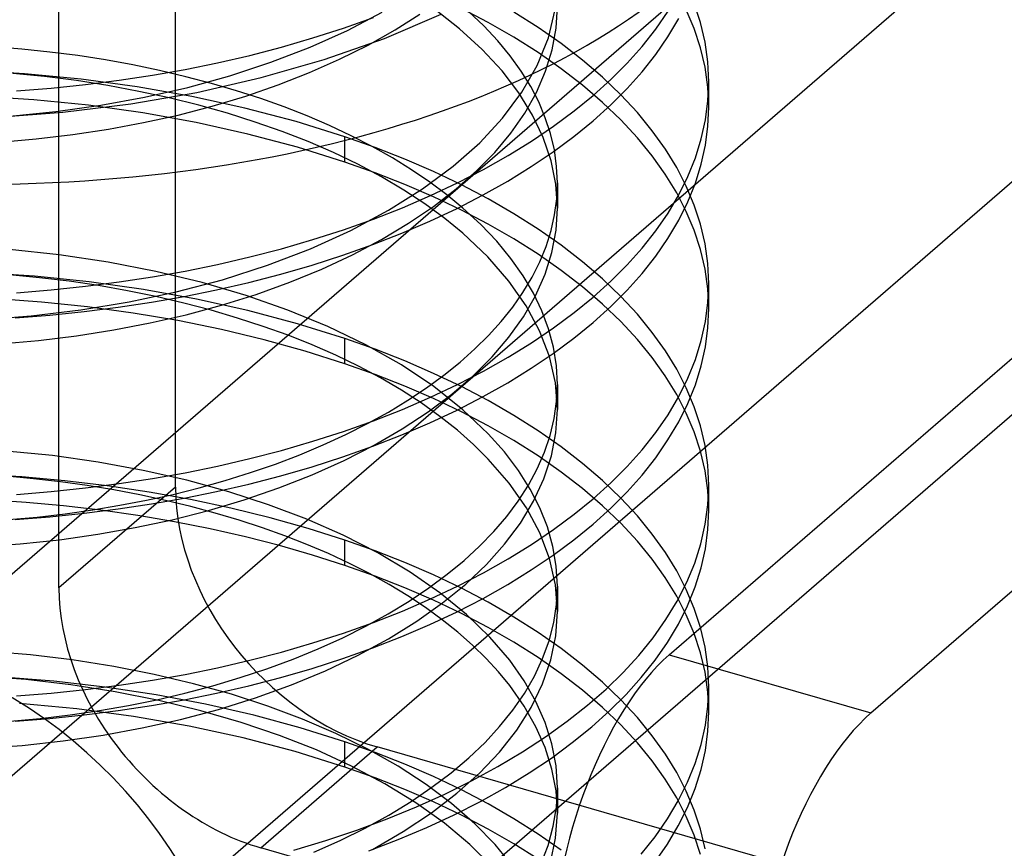
# Model space of a CAD drawing. Units: millimetres. Extents: x -9.7 to 9.7, y -4.5 to 39.6.
# Drawn here: x 0.1 to 3.5, y 14.5 to 17.4 of the extents above; entities that cross this region are included whole.
import ezdxf

# ---------------------------------------------------------------- set-up
doc = ezdxf.new("R2010")
doc.units = ezdxf.units.MM
doc.layers.add('MAIN-1', color=7, linetype='Continuous')
doc.layers.add('MAIN-2', color=7, linetype='Continuous')

msp = doc.modelspace()

# ---------------------------------------------------------------- linework, layer by layer
at = {"layer": 'MAIN-1'}
for p, q in [((0.9069, 13.7131), (7.4069, 19.3422)), ((-0.2189, 15.1639), (3.4074, 18.3044)), ((3.0569, 14.9688), (5.2569, 16.8741))]:
    msp.add_line(p, q, dxfattribs=at)
for centre, major_axis, ratio, start_param, end_param in [((-0.2189, 14.0381), (-0.851, 0.9827), 0.75, -2.427868, -0.857072), ((3.0569, 14.276), (0.2219, 0.7686), 0.433013, 0.588003, 2.158799)]:
    msp.add_ellipse(centre, major_axis=major_axis, ratio=ratio, start_param=start_param, end_param=end_param, dxfattribs=at)
at = {"layer": 'MAIN-2'}
for p, q in [((0.6689, 15.7448), (0.6689, 22.1534)), ((0.2689, 15.3984), (0.2689, 21.807)), ((-0.2189, 14.4711), (6.2811, 20.1003)), ((0.2141, 13.9131), (6.7141, 19.5422)), ((1.2598, 17.314), (1.3792, 17.3766)), ((1.6442, 17.3198), (1.5567, 17.3885)), ((1.743, 17.341), (1.6509, 17.3892)), ((1.7279, 17.3293), (1.6754, 17.3792)), ((1.9146, 17.324), (1.8311, 17.377)), ((1.9496, 17.2887), (1.9727, 17.3854)), ((1.9759, 17.3216), (1.9804, 17.396)), ((2.3185, 17.3185), (2.3604, 17.3794)), ((2.4501, 17.3201), (2.4228, 17.385)), ((2.4717, 17.3406), (2.4501, 17.4066)), ((1.246, 17.3218), (1.3486, 17.3584)), ((1.3867, 17.2863), (1.5812, 17.3691)), ((1.4228, 17.3153), (1.5085, 17.3697)), ((2.3601, 17.2923), (2.3969, 17.3546)), ((1.132, 17.2564), (1.2598, 17.314)), ((1.1407, 17.2879), (1.246, 17.3218)), ((1.3307, 17.2634), (1.4228, 17.3153)), ((1.7223, 17.2483), (1.6442, 17.3198)), ((1.7755, 17.2782), (1.7279, 17.3293)), ((1.831, 17.2904), (1.743, 17.341)), ((1.9934, 17.2688), (1.9146, 17.324)), ((1.9623, 17.2472), (1.9759, 17.3216)), ((2.2717, 17.259), (2.3185, 17.3185)), ((2.4716, 17.254), (2.4501, 17.3201)), ((2.4873, 17.2735), (2.4717, 17.3406)), ((1.0334, 17.2566), (1.1407, 17.2879)), ((1.1799, 17.2135), (1.3867, 17.2863)), ((1.8182, 17.2264), (1.7755, 17.2782)), ((1.9146, 17.2374), (1.831, 17.2904)), ((1.9113, 17.1935), (1.9496, 17.2887)), ((2.3182, 17.2314), (2.3601, 17.2923)), ((0.1414, 17.2498), (0.0449, 17.2576)), ((0.2378, 17.2396), (0.1414, 17.2498)), ((0.9242, 17.2282), (1.0334, 17.2566)), ((0.997, 17.2042), (1.132, 17.2564)), ((1.2327, 17.2145), (1.3307, 17.2634)), ((1.7903, 17.1744), (1.7223, 17.2483)), ((1.9397, 17.1735), (1.9623, 17.2472)), ((2.0671, 17.2118), (1.9934, 17.2688)), ((2.2203, 17.2013), (2.2717, 17.259)), ((2.4872, 17.187), (2.4716, 17.254)), ((2.4968, 17.2056), (2.4873, 17.2735)), ((0.3336, 17.2271), (0.2378, 17.2396)), ((0.4286, 17.2123), (0.3336, 17.2271)), ((0.5223, 17.1952), (0.4286, 17.2123)), ((0.8138, 17.2026), (0.9242, 17.2282)), ((0.9638, 17.1516), (1.1799, 17.2135)), ((1.1295, 17.1688), (1.2327, 17.2145)), ((1.8559, 17.1739), (1.8182, 17.2264)), ((1.9934, 17.1823), (1.9146, 17.2374)), ((2.1354, 17.1531), (2.0671, 17.2118)), ((2.2713, 17.1719), (2.3182, 17.2314)), ((0.1511, 17.1647), (-0.0433, 17.1755)), ((0.6145, 17.176), (0.5223, 17.1952)), ((0.5901, 17.16), (0.7024, 17.1799)), ((0.7048, 17.1547), (0.6145, 17.176)), ((0.7024, 17.1799), (0.8138, 17.2026)), ((0.8561, 17.1579), (0.997, 17.2042)), ((1.848, 17.099), (1.7903, 17.1744)), ((1.8886, 17.121), (1.8559, 17.1739)), ((1.8586, 17.1011), (1.9113, 17.1935)), ((2.067, 17.1253), (1.9934, 17.1823)), ((2.1643, 17.1453), (2.2203, 17.2013)), ((2.4967, 17.1191), (2.4872, 17.187)), ((2.5, 17.1372), (2.4968, 17.2056)), ((0.2198, 17.1551), (0.1102, 17.166)), ((0.3452, 17.1462), (0.1511, 17.1647)), ((0.3288, 17.1412), (0.2198, 17.1551)), ((0.4367, 17.1243), (0.3288, 17.1412)), ((0.537, 17.1202), (0.3452, 17.1462)), ((0.3597, 17.1276), (0.4759, 17.1426)), ((0.4759, 17.1426), (0.5901, 17.16)), ((0.793, 17.1314), (0.7048, 17.1547)), ((0.711, 17.1178), (0.8561, 17.1579)), ((0.7418, 17.101), (0.9638, 17.1516)), ((1.0218, 17.1266), (1.1295, 17.1688)), ((1.9084, 17.101), (1.9397, 17.1735)), ((2.1037, 17.0907), (2.1643, 17.1453)), ((2.1981, 17.0929), (2.1354, 17.1531)), ((2.2197, 17.114), (2.2713, 17.1719)), ((0.1231, 17.1057), (0.242, 17.1153)), ((0.242, 17.1153), (0.3597, 17.1276)), ((0.543, 17.1045), (0.4367, 17.1243)), ((0.725, 17.0869), (0.537, 17.1202)), ((0.5631, 17.0842), (0.711, 17.1178)), ((0.8787, 17.1063), (0.793, 17.1314)), ((0.9618, 17.0794), (0.8787, 17.1063)), ((0.9101, 17.0881), (1.0218, 17.1266)), ((1.9161, 17.0679), (1.8886, 17.121)), ((2.1353, 17.0665), (2.067, 17.1253)), ((2.1637, 17.058), (2.2197, 17.114)), ((2.5, 17.0507), (2.4967, 17.1191)), ((2.4972, 17.0717), (2.5, 17.1372)), ((2.5, 17.0496), (2.5, 17.1362)), ((0.1822, 17.0756), (-0.007, 17.0875)), ((0.3709, 17.0565), (0.1822, 17.0756)), ((0.4129, 17.0569), (0.5631, 17.0842)), ((0.5156, 17.0617), (0.7418, 17.101)), ((0.6472, 17.0819), (0.543, 17.1045)), ((0.7489, 17.0567), (0.6472, 17.0819)), ((0.9075, 17.0468), (0.725, 17.0869)), ((0.7953, 17.0536), (0.9101, 17.0881)), ((1.0424, 17.0508), (0.9618, 17.0794)), ((1.7922, 17.0123), (1.8586, 17.1011)), ((1.8951, 17.0226), (1.848, 17.099)), ((1.8686, 17.03), (1.9084, 17.101)), ((2.038, 17.037), (2.1037, 17.0907)), ((2.255, 17.0315), (2.1981, 17.0929)), ((2.3641, 15.1688), (4.5641, 17.0741)), ((0.2583, 17.035), (0.4129, 17.0569)), ((0.2818, 17.0326), (0.5156, 17.0617)), ((0.5573, 17.0303), (0.3709, 17.0565)), ((0.6782, 17.0232), (0.7953, 17.0536)), ((0.8476, 17.0291), (0.7489, 17.0567)), ((1.0829, 17.0004), (0.9075, 17.0468)), ((1.1212, 17.02), (1.0424, 17.0508)), ((1.9389, 17.014), (1.9161, 17.0679)), ((2.1029, 17.0033), (2.1637, 17.058)), ((2.198, 17.0064), (2.1353, 17.0665)), ((2.4886, 17.0063), (2.4972, 17.0717)), ((2.4972, 16.9852), (2.5, 17.0507)), ((0.0428, 17.0141), (0.2818, 17.0326)), ((0.1004, 17.019), (0.2583, 17.035)), ((0.7398, 16.9973), (0.5573, 17.0303)), ((0.5594, 16.9969), (0.6782, 17.0232)), ((0.943, 16.9991), (0.8476, 17.0291)), ((1.1981, 16.9871), (1.1212, 17.02)), ((1.7136, 16.928), (1.7922, 17.0123)), ((1.8207, 16.9611), (1.8686, 17.03)), ((1.9318, 16.9455), (1.8951, 17.0226)), ((1.9568, 16.9591), (1.9389, 17.014)), ((1.9673, 16.9845), (2.038, 17.037)), ((2.255, 16.945), (2.198, 17.0064)), ((2.306, 16.9692), (2.255, 17.0315)), ((2.4742, 16.941), (2.4886, 17.0063)), ((0.3164, 16.9559), (0.4394, 16.9746)), ((0.4394, 16.9746), (0.5594, 16.9969)), ((0.917, 16.9579), (0.7398, 16.9973)), ((1.0349, 16.967), (0.943, 16.9991)), ((1.25, 16.9482), (1.0829, 17.0004)), ((1.2726, 16.952), (1.1981, 16.9871)), ((1.8917, 16.9333), (1.9673, 16.9845)), ((2.037, 16.9496), (2.1029, 17.0033)), ((2.4886, 16.9196), (2.4972, 16.9852)), ((0.0639, 16.9296), (0.191, 16.9408)), ((0.191, 16.9408), (0.3164, 16.9559)), ((1.0875, 16.9124), (0.917, 16.9579)), ((1.1246, 16.932), (1.0349, 16.967)), ((1.3542, 16.9113), (1.25, 16.9482)), ((1.25, 16.8616), (1.25, 16.9482)), ((1.3446, 16.9149), (1.2726, 16.952)), ((1.7652, 16.8947), (1.8207, 16.9611)), ((1.9585, 16.8663), (1.9318, 16.9455)), ((1.9699, 16.9033), (1.9568, 16.9591)), ((1.9661, 16.8971), (2.037, 16.9496)), ((2.306, 16.8826), (2.255, 16.945)), ((2.351, 16.9061), (2.306, 16.9692)), ((2.4541, 16.8762), (2.4742, 16.941)), ((1.25, 16.8616), (1.0875, 16.9124)), ((1.2117, 16.8943), (1.1246, 16.932)), ((1.4137, 16.8759), (1.3446, 16.9149)), ((1.4561, 16.8713), (1.3542, 16.9113)), ((1.6222, 16.8473), (1.7136, 16.928)), ((1.8114, 16.8837), (1.8917, 16.9333)), ((1.9777, 16.8468), (1.9699, 16.9033)), ((2.3899, 16.8425), (2.351, 16.9061)), ((2.4742, 16.8543), (2.4886, 16.9196)), ((1.2957, 16.8539), (1.2117, 16.8943)), ((1.4797, 16.8351), (1.4137, 16.8759)), ((1.5551, 16.8286), (1.4561, 16.8713)), ((1.7027, 16.831), (1.7652, 16.8947)), ((1.7267, 16.8359), (1.8114, 16.8837)), ((1.8904, 16.8459), (1.9661, 16.8971)), ((2.3509, 16.8195), (2.306, 16.8826)), ((2.4284, 16.812), (2.4541, 16.8762)), ((1.3542, 16.8247), (1.25, 16.8616)), ((1.3763, 16.8109), (1.2957, 16.8539)), ((1.5175, 16.7696), (1.6222, 16.8473)), ((1.6377, 16.79), (1.7267, 16.8359)), ((1.8099, 16.7962), (1.8904, 16.8459)), ((1.9749, 16.7853), (1.9585, 16.8663)), ((1.9804, 16.7898), (1.9777, 16.8468)), ((2.4229, 16.7787), (2.3899, 16.8425)), ((2.454, 16.7894), (2.4742, 16.8543)), ((1.4561, 16.7847), (1.3542, 16.8247)), ((1.4531, 16.7655), (1.3763, 16.8109)), ((1.5422, 16.7927), (1.4797, 16.8351)), ((1.6509, 16.783), (1.5551, 16.8286)), ((1.6327, 16.7692), (1.7027, 16.831)), ((2.3899, 16.756), (2.3509, 16.8195)), ((2.397, 16.7487), (2.4284, 16.812)), ((1.4002, 16.6958), (1.5175, 16.7696)), ((1.5551, 16.742), (1.4561, 16.7847)), ((1.6011, 16.7487), (1.5422, 16.7927)), ((1.5448, 16.7462), (1.6377, 16.79)), ((1.5547, 16.7091), (1.6327, 16.7692)), ((1.743, 16.7348), (1.6509, 16.783)), ((1.725, 16.7484), (1.8099, 16.7962)), ((1.9804, 16.7032), (1.9749, 16.7853)), ((1.9779, 16.7351), (1.9804, 16.7898)), ((1.9804, 16.7898), (1.9804, 16.7032)), ((2.4501, 16.7138), (2.4229, 16.7787)), ((2.4282, 16.7251), (2.454, 16.7894)), ((1.4483, 16.7047), (1.5448, 16.7462)), ((1.5255, 16.7178), (1.4531, 16.7655)), ((1.6509, 16.6964), (1.5551, 16.742)), ((1.6562, 16.7033), (1.6011, 16.7487)), ((1.6358, 16.7025), (1.725, 16.7484)), ((1.8311, 16.6841), (1.743, 16.7348)), ((1.9706, 16.6804), (1.9779, 16.7351)), ((2.3604, 16.6865), (2.397, 16.7487)), ((2.4228, 16.6922), (2.3899, 16.756)), ((1.3486, 16.6655), (1.4483, 16.7047)), ((1.4692, 16.6511), (1.5547, 16.7091)), ((1.5933, 16.6682), (1.5255, 16.7178)), ((1.5428, 16.6587), (1.6358, 16.7025)), ((1.7172, 16.6471), (1.6562, 16.7033)), ((1.9757, 16.6271), (1.9804, 16.7032)), ((2.3969, 16.6618), (2.4282, 16.7251)), ((2.4717, 16.6477), (2.4501, 16.7138)), ((1.2714, 16.6269), (1.4002, 16.6958)), ((1.6562, 16.6167), (1.5933, 16.6682)), ((1.743, 16.6482), (1.6509, 16.6964)), ((1.9146, 16.6311), (1.8311, 16.6841)), ((1.9584, 16.6259), (1.9706, 16.6804)), ((2.3185, 16.6256), (2.3604, 16.6865)), ((2.4501, 16.6273), (2.4228, 16.6922)), ((1.2459, 16.629), (1.3486, 16.6655)), ((1.3765, 16.5956), (1.4692, 16.6511)), ((1.4461, 16.6171), (1.5428, 16.6587)), ((1.7721, 16.5893), (1.7172, 16.6471)), ((1.831, 16.5976), (1.743, 16.6482)), ((2.3601, 16.5995), (2.3969, 16.6618)), ((2.4873, 16.5806), (2.4717, 16.6477)), ((1.1323, 16.5637), (1.2714, 16.6269)), ((1.1406, 16.595), (1.2459, 16.629)), ((1.3461, 16.578), (1.4461, 16.6171)), ((1.7414, 16.5359), (1.6562, 16.6167)), ((1.9934, 16.576), (1.9146, 16.6311)), ((1.9414, 16.5718), (1.9584, 16.6259)), ((1.9615, 16.5512), (1.9757, 16.6271)), ((2.2717, 16.5662), (2.3185, 16.6256)), ((2.3182, 16.5385), (2.3601, 16.5995)), ((2.4716, 16.5612), (2.4501, 16.6273)), ((1.0333, 16.5638), (1.1406, 16.595)), ((1.2432, 16.5415), (1.3461, 16.578)), ((1.2772, 16.5431), (1.3765, 16.5956)), ((1.8206, 16.5305), (1.7721, 16.5893)), ((1.9146, 16.5446), (1.831, 16.5976)), ((1.9196, 16.5183), (1.9414, 16.5718)), ((2.0671, 16.519), (1.9934, 16.576)), ((2.2203, 16.5084), (2.2717, 16.5662)), ((2.4968, 16.5128), (2.4873, 16.5806)), ((0.2694, 16.543), (0.0992, 16.5607)), ((0.4376, 16.5179), (0.2694, 16.543)), ((0.8137, 16.5098), (0.9242, 16.5354)), ((0.9242, 16.5354), (1.0333, 16.5638)), ((0.9848, 16.507), (1.1323, 16.5637)), ((1.1378, 16.5075), (1.2432, 16.5415)), ((1.1719, 16.494), (1.2772, 16.5431)), ((1.8139, 16.4525), (1.7414, 16.5359)), ((1.9934, 16.4895), (1.9146, 16.5446)), ((1.938, 16.476), (1.9615, 16.5512)), ((2.2713, 16.4791), (2.3182, 16.5385)), ((2.4872, 16.4941), (2.4716, 16.5612)), ((0.6019, 16.4859), (0.4376, 16.5179)), ((0.7023, 16.4871), (0.8137, 16.5098)), ((0.8305, 16.4574), (0.9848, 16.507)), ((1.0303, 16.4764), (1.1378, 16.5075)), ((1.8626, 16.4709), (1.8206, 16.5305)), ((1.8932, 16.4656), (1.9196, 16.5183)), ((2.1354, 16.4603), (2.0671, 16.519)), ((2.1643, 16.4525), (2.2203, 16.5084)), ((2.5, 16.4444), (2.4968, 16.5128)), ((0.1848, 16.4692), (-0.004, 16.4811)), ((0.2018, 16.4643), (0.0995, 16.4741)), ((0.373, 16.4501), (0.1848, 16.4692)), ((0.3035, 16.4519), (0.2018, 16.4643)), ((0.4758, 16.4498), (0.5901, 16.4672)), ((0.5901, 16.4672), (0.7023, 16.4871)), ((0.7605, 16.4474), (0.6019, 16.4859)), ((0.921, 16.448), (1.0303, 16.4764)), ((1.0613, 16.4486), (1.1719, 16.494)), ((1.8622, 16.4138), (1.8932, 16.4656)), ((1.8981, 16.4108), (1.8626, 16.4709)), ((1.9053, 16.4019), (1.938, 16.476)), ((2.067, 16.4324), (1.9934, 16.4895)), ((2.2197, 16.4212), (2.2713, 16.4791)), ((2.4967, 16.4263), (2.4872, 16.4941)), ((0.2419, 16.4225), (0.3597, 16.4348)), ((0.4045, 16.4369), (0.3035, 16.4519)), ((0.3597, 16.4348), (0.4758, 16.4498)), ((0.559, 16.4239), (0.373, 16.4501)), ((0.5041, 16.4193), (0.4045, 16.4369)), ((0.6714, 16.4153), (0.8305, 16.4574)), ((0.9119, 16.403), (0.7605, 16.4474)), ((0.8103, 16.4225), (0.921, 16.448)), ((0.9462, 16.4071), (1.0613, 16.4486)), ((1.8733, 16.3674), (1.8139, 16.4525)), ((2.1353, 16.3737), (2.067, 16.4324)), ((2.1037, 16.3978), (2.1643, 16.4525)), ((2.1981, 16.4001), (2.1354, 16.4603)), ((2.4972, 16.3789), (2.5, 16.4444)), ((2.5, 16.3568), (2.5, 16.4434)), ((0.123, 16.4128), (0.2419, 16.4225)), ((0.6021, 16.3993), (0.5041, 16.4193)), ((0.5095, 16.3809), (0.6714, 16.4153)), ((0.741, 16.3909), (0.559, 16.4239)), ((0.5864, 16.38), (0.6988, 16.3998)), ((0.698, 16.3769), (0.6021, 16.3993)), ((0.6988, 16.3998), (0.8103, 16.4225)), ((0.8274, 16.3699), (0.9462, 16.4071)), ((1.0553, 16.3532), (0.9119, 16.403)), ((1.827, 16.3632), (1.8622, 16.4138)), ((1.8637, 16.3296), (1.9053, 16.4019)), ((1.9272, 16.3504), (1.8981, 16.4108)), ((2.038, 16.3442), (2.1037, 16.3978)), ((2.1637, 16.3652), (2.2197, 16.4212)), ((2.255, 16.3387), (2.1981, 16.4001)), ((2.5, 16.3579), (2.4967, 16.4263)), ((0.2095, 16.3805), (0.0511, 16.3918)), ((0.3673, 16.3642), (0.2095, 16.3805)), ((0.3437, 16.3535), (0.5095, 16.3809)), ((0.3556, 16.3477), (0.4719, 16.3626)), ((0.5235, 16.3428), (0.3673, 16.3642)), ((0.4719, 16.3626), (0.5864, 16.38)), ((0.7916, 16.3523), (0.698, 16.3769)), ((0.7058, 16.3371), (0.8274, 16.3699)), ((0.9178, 16.3515), (0.741, 16.3909)), ((1.7876, 16.3139), (1.827, 16.3632)), ((1.9194, 16.2814), (1.8733, 16.3674)), ((2.1029, 16.3105), (2.1637, 16.3652)), ((2.198, 16.3135), (2.1353, 16.3737)), ((2.4886, 16.3134), (2.4972, 16.3789)), ((-0.0004, 16.3192), (0.1732, 16.3328)), ((0.1185, 16.3259), (0.2376, 16.3355)), ((0.1732, 16.3328), (0.3437, 16.3535)), ((0.2376, 16.3355), (0.3556, 16.3477)), ((0.6772, 16.3167), (0.5235, 16.3428)), ((0.5823, 16.3088), (0.7058, 16.3371)), ((0.8824, 16.3257), (0.7916, 16.3523)), ((1.0878, 16.3061), (0.9178, 16.3515)), ((1.1926, 16.2967), (1.0553, 16.3532)), ((1.8138, 16.2595), (1.8637, 16.3296)), ((1.9502, 16.2886), (1.9272, 16.3504)), ((1.9673, 16.2916), (2.038, 16.3442)), ((2.306, 16.2763), (2.255, 16.3387)), ((2.4972, 16.2923), (2.5, 16.3579)), ((0.4575, 16.2849), (0.5823, 16.3088)), ((0.8275, 16.2859), (0.6772, 16.3167)), ((0.9703, 16.2971), (0.8824, 16.3257)), ((1.0554, 16.2665), (0.9703, 16.2971)), ((1.25, 16.2554), (1.0878, 16.3061)), ((1.3229, 16.2336), (1.1926, 16.2967)), ((1.7443, 16.2661), (1.7876, 16.3139)), ((2.037, 16.2568), (2.1029, 16.3105)), ((2.255, 16.2522), (2.198, 16.3135)), ((2.4742, 16.2482), (2.4886, 16.3134)), ((0.1991, 16.2488), (0.3296, 16.2649)), ((0.3296, 16.2649), (0.4575, 16.2849)), ((0.9735, 16.2508), (0.8275, 16.2859)), ((1.1385, 16.2334), (1.0554, 16.2665)), ((1.6973, 16.2197), (1.7443, 16.2661)), ((1.8917, 16.2405), (1.9673, 16.2916)), ((1.9528, 16.1934), (1.9194, 16.2814)), ((1.9668, 16.2255), (1.9502, 16.2886)), ((2.351, 16.2132), (2.306, 16.2763)), ((2.4886, 16.2268), (2.4972, 16.2923)), ((0.0666, 16.2369), (0.1991, 16.2488)), ((1.1146, 16.2117), (0.9735, 16.2508)), ((1.2194, 16.1979), (1.1385, 16.2334)), ((1.3542, 16.2184), (1.25, 16.2554)), ((1.25, 16.1688), (1.25, 16.2554)), ((1.4446, 16.1645), (1.3229, 16.2336)), ((1.7561, 16.192), (1.8138, 16.2595)), ((1.8114, 16.1909), (1.8917, 16.2405)), ((1.9661, 16.2042), (2.037, 16.2568)), ((2.306, 16.1898), (2.255, 16.2522)), ((2.4541, 16.1833), (2.4742, 16.2482)), ((1.25, 16.1688), (1.1146, 16.2117)), ((1.2976, 16.1601), (1.2194, 16.1979)), ((1.4561, 16.1785), (1.3542, 16.2184)), ((1.6462, 16.1743), (1.6973, 16.2197)), ((1.8904, 16.153), (1.9661, 16.2042)), ((1.9734, 16.1029), (1.9528, 16.1934)), ((1.977, 16.1616), (1.9668, 16.2255)), ((2.3899, 16.1497), (2.351, 16.2132)), ((2.4742, 16.1614), (2.4886, 16.2268)), ((1.3542, 16.1318), (1.25, 16.1688)), ((1.3728, 16.12), (1.2976, 16.1601)), ((1.556, 16.09), (1.4446, 16.1645)), ((1.5551, 16.1357), (1.4561, 16.1785)), ((1.5907, 16.1297), (1.6462, 16.1743)), ((1.6911, 16.1274), (1.7561, 16.192)), ((1.7267, 16.1431), (1.8114, 16.1909)), ((1.9804, 16.097), (1.977, 16.1616)), ((2.3509, 16.1267), (2.306, 16.1898)), ((2.4284, 16.1192), (2.4541, 16.1833)), ((2.454, 16.0965), (2.4742, 16.1614)), ((1.4561, 16.0919), (1.3542, 16.1318)), ((1.5311, 16.0861), (1.5907, 16.1297)), ((1.6509, 16.0902), (1.5551, 16.1357)), ((1.618, 16.0645), (1.6911, 16.1274)), ((1.6377, 16.0972), (1.7267, 16.1431)), ((1.8099, 16.1034), (1.8904, 16.153)), ((2.3899, 16.0632), (2.3509, 16.1267)), ((2.4229, 16.0859), (2.3899, 16.1497)), ((1.4446, 16.0779), (1.3728, 16.12)), ((1.5551, 16.0491), (1.4561, 16.0919)), ((1.5448, 16.0534), (1.6377, 16.0972)), ((1.725, 16.0556), (1.8099, 16.1034)), ((1.9804, 16.0109), (1.9734, 16.1029)), ((1.9776, 16.0386), (1.9804, 16.097)), ((1.9804, 16.097), (1.9804, 16.0109)), ((2.397, 16.0559), (2.4284, 16.1192)), ((2.4282, 16.0323), (2.454, 16.0965)), ((1.5127, 16.0338), (1.4446, 16.0779)), ((1.4674, 16.0438), (1.5311, 16.0861)), ((1.5368, 16.0035), (1.618, 16.0645)), ((1.6558, 16.0108), (1.556, 16.09)), ((1.743, 16.042), (1.6509, 16.0902)), ((2.4228, 15.9994), (2.3899, 16.0632)), ((2.4501, 16.021), (2.4229, 16.0859)), ((1.3999, 16.0028), (1.4674, 16.0438)), ((1.4483, 16.0118), (1.5448, 16.0534)), ((1.5769, 15.9879), (1.5127, 16.0338)), ((1.6509, 16.0036), (1.5551, 16.0491)), ((1.6358, 16.0096), (1.725, 16.0556)), ((1.8311, 15.9913), (1.743, 16.042)), ((1.9693, 15.9803), (1.9776, 16.0386)), ((2.3604, 15.9937), (2.397, 16.0559)), ((2.3969, 15.9689), (2.4282, 16.0323)), ((1.3288, 15.9634), (1.3999, 16.0028)), ((1.3486, 15.9727), (1.4483, 16.0118)), ((1.4477, 15.9448), (1.5368, 16.0035)), ((1.5428, 15.9658), (1.6358, 16.0096)), ((1.743, 15.9554), (1.6509, 16.0036)), ((1.7431, 15.9279), (1.6558, 16.0108)), ((1.9146, 15.9383), (1.8311, 15.9913)), ((1.9753, 15.9314), (1.9804, 16.0109)), ((2.3185, 15.9328), (2.3604, 15.9937)), ((2.4501, 15.9345), (2.4228, 15.9994)), ((2.4717, 15.9549), (2.4501, 16.021)), ((1.2459, 15.9361), (1.3486, 15.9727)), ((1.2541, 15.9256), (1.3288, 15.9634)), ((1.4461, 15.9243), (1.5428, 15.9658)), ((1.6369, 15.9404), (1.5769, 15.9879)), ((1.9554, 15.9221), (1.9693, 15.9803)), ((2.3601, 15.9067), (2.3969, 15.9689)), ((1.1406, 15.9022), (1.2459, 15.9361)), ((1.1764, 15.8898), (1.2541, 15.9256)), ((1.3461, 15.8852), (1.4461, 15.9243)), ((1.3512, 15.8888), (1.4477, 15.9448)), ((1.6923, 15.8914), (1.6369, 15.9404)), ((1.831, 15.9047), (1.743, 15.9554)), ((1.7984, 15.8657), (1.7431, 15.9279)), ((1.9934, 15.8832), (1.9146, 15.9383)), ((1.9599, 15.852), (1.9753, 15.9314)), ((2.2717, 15.8734), (2.3185, 15.9328)), ((2.4716, 15.8684), (2.4501, 15.9345)), ((2.4873, 15.8878), (2.4717, 15.9549)), ((1.0333, 15.871), (1.1406, 15.9022)), ((1.0958, 15.8559), (1.1764, 15.8898)), ((1.7431, 15.8413), (1.6923, 15.8914)), ((1.9146, 15.8517), (1.831, 15.9047)), ((1.936, 15.8645), (1.9554, 15.9221)), ((2.3182, 15.8457), (2.3601, 15.9067)), ((0.2465, 15.853), (0.0876, 15.8688)), ((0.9242, 15.8426), (1.0333, 15.871)), ((1.0126, 15.8242), (1.0958, 15.8559)), ((1.2432, 15.8486), (1.3461, 15.8852)), ((1.248, 15.8361), (1.3512, 15.8888)), ((1.8463, 15.8024), (1.7984, 15.8657)), ((1.9112, 15.8076), (1.936, 15.8645)), ((2.0671, 15.8262), (1.9934, 15.8832)), ((2.2203, 15.8156), (2.2717, 15.8734)), ((2.4872, 15.8013), (2.4716, 15.8684)), ((2.4968, 15.8199), (2.4873, 15.8878)), ((0.4039, 15.8307), (0.2465, 15.853)), ((0.5582, 15.8024), (0.4039, 15.8307)), ((0.8137, 15.817), (0.9242, 15.8426)), ((0.9271, 15.7946), (1.0126, 15.8242)), ((1.1378, 15.8147), (1.2432, 15.8486)), ((1.1388, 15.787), (1.248, 15.8361)), ((1.8152, 15.7581), (1.7431, 15.8413)), ((1.9934, 15.7966), (1.9146, 15.8517)), ((1.9342, 15.7735), (1.9599, 15.852)), ((2.1354, 15.7675), (2.0671, 15.8262)), ((2.2713, 15.7862), (2.3182, 15.8457)), ((0.142, 15.7797), (-0.005, 15.7884)), ((0.708, 15.7682), (0.5582, 15.8024)), ((0.5901, 15.7744), (0.7023, 15.7943)), ((0.7023, 15.7943), (0.8137, 15.817)), ((0.8398, 15.7674), (0.9271, 15.7946)), ((1.0303, 15.7835), (1.1378, 15.8147)), ((1.8868, 15.7383), (1.8463, 15.8024)), ((1.8812, 15.7517), (1.9112, 15.8076)), ((2.067, 15.7396), (1.9934, 15.7966)), ((2.1643, 15.7596), (2.2203, 15.8156)), ((2.4967, 15.7335), (2.4872, 15.8013)), ((2.5, 15.7516), (2.4968, 15.8199)), ((0.1821, 15.7736), (0.0894, 15.782)), ((0.2888, 15.7667), (0.142, 15.7797)), ((0.2746, 15.7629), (0.1821, 15.7736)), ((0.3664, 15.75), (0.2746, 15.7629)), ((0.4347, 15.7494), (0.2888, 15.7667)), ((0.3597, 15.742), (0.4758, 15.7569)), ((0.4758, 15.7569), (0.5901, 15.7744)), ((0.852, 15.7287), (0.708, 15.7682)), ((0.7509, 15.7425), (0.8398, 15.7674)), ((0.8103, 15.7297), (0.921, 15.7552)), ((0.921, 15.7552), (1.0303, 15.7835)), ((1.0242, 15.7418), (1.1388, 15.787)), ((1.8742, 15.6731), (1.8152, 15.7581)), ((1.8986, 15.6963), (1.9342, 15.7735)), ((2.1037, 15.705), (2.1643, 15.7596)), ((2.1981, 15.7073), (2.1354, 15.7675)), ((2.2197, 15.7284), (2.2713, 15.7862)), ((0.123, 15.72), (0.2419, 15.7297)), ((0.2419, 15.7297), (0.3597, 15.742)), ((0.6689, 15.7448), (0.2689, 15.3984)), ((0.4572, 15.7351), (0.3664, 15.75)), ((0.5789, 15.7278), (0.4347, 15.7494)), ((0.5469, 15.7181), (0.4572, 15.7351)), ((0.5698, 15.7), (0.6608, 15.72)), ((0.7207, 15.7021), (0.5789, 15.7278)), ((0.6608, 15.72), (0.7509, 15.7425)), ((0.6988, 15.707), (0.8103, 15.7297)), ((0.9889, 15.6845), (0.852, 15.7287)), ((0.9052, 15.7009), (1.0242, 15.7418)), ((1.8461, 15.697), (1.8812, 15.7517)), ((1.9199, 15.674), (1.8868, 15.7383)), ((2.1353, 15.6809), (2.067, 15.7396)), ((2.1637, 15.6724), (2.2197, 15.7284)), ((2.5, 15.6651), (2.4967, 15.7335)), ((2.497, 15.6844), (2.5, 15.7516)), ((2.5, 15.664), (2.5, 15.7506)), ((0.1559, 15.6921), (0.0268, 15.7003)), ((0.2849, 15.6805), (0.1559, 15.6921)), ((0.4719, 15.6698), (0.5864, 15.6872)), ((0.4782, 15.6824), (0.5698, 15.7)), ((0.635, 15.6991), (0.5469, 15.7181)), ((0.5864, 15.6872), (0.6988, 15.707)), ((0.7214, 15.6782), (0.635, 15.6991)), ((0.8593, 15.6725), (0.7207, 15.7021)), ((0.7827, 15.6645), (0.9052, 15.7009)), ((1.8062, 15.6437), (1.8461, 15.697)), ((1.8534, 15.6211), (1.8986, 15.6963)), ((2.038, 15.6513), (2.1037, 15.705)), ((2.255, 15.6459), (2.1981, 15.7073)), ((0.1939, 15.6421), (0.2901, 15.6534)), ((0.2376, 15.6427), (0.3556, 15.6549)), ((0.4131, 15.6656), (0.2849, 15.6805)), ((0.2901, 15.6534), (0.385, 15.6668)), ((0.3556, 15.6549), (0.4719, 15.6698)), ((0.385, 15.6668), (0.4782, 15.6824)), ((0.5401, 15.6474), (0.4131, 15.6656)), ((0.6577, 15.6327), (0.7827, 15.6645)), ((0.8058, 15.6555), (0.7214, 15.6782)), ((0.8879, 15.6312), (0.8058, 15.6555)), ((0.9941, 15.6392), (0.8593, 15.6725)), ((1.1198, 15.635), (0.9889, 15.6845)), ((1.9199, 15.5874), (1.8742, 15.6731)), ((1.946, 15.6084), (1.9199, 15.674)), ((2.1029, 15.6177), (2.1637, 15.6724)), ((2.198, 15.6207), (2.1353, 15.6809)), ((2.488, 15.6172), (2.497, 15.6844)), ((2.4972, 15.5991), (2.5, 15.6651)), ((0.0967, 15.633), (0.1939, 15.6421)), ((0.1185, 15.6331), (0.2376, 15.6427)), ((0.531, 15.6056), (0.6577, 15.6327)), ((0.6654, 15.626), (0.5401, 15.6474)), ((0.7885, 15.6016), (0.6654, 15.626)), ((0.9675, 15.6052), (0.8879, 15.6312)), ((1.1245, 15.6025), (0.9941, 15.6392)), ((1.2453, 15.5796), (1.1198, 15.635)), ((1.7618, 15.5919), (1.8062, 15.6437)), ((1.7992, 15.5484), (1.8534, 15.6211)), ((1.9673, 15.5988), (2.038, 15.6513)), ((2.255, 15.5593), (2.198, 15.6207)), ((2.306, 15.5835), (2.255, 15.6459)), ((0.4023, 15.5829), (0.531, 15.6056)), ((0.9089, 15.5742), (0.7885, 15.6016)), ((1.0448, 15.5777), (0.9675, 15.6052)), ((1.25, 15.5626), (1.1245, 15.6025)), ((1.7131, 15.5419), (1.7618, 15.5919)), ((1.8917, 15.5477), (1.9673, 15.5988)), ((1.9531, 15.4996), (1.9199, 15.5874)), ((1.965, 15.5413), (1.946, 15.6084)), ((2.037, 15.564), (2.1029, 15.6177)), ((2.4729, 15.5502), (2.488, 15.6172)), ((2.4885, 15.5332), (2.4972, 15.5991)), ((0.136, 15.5498), (0.2704, 15.5642)), ((0.2704, 15.5642), (0.4023, 15.5829)), ((1.0262, 15.544), (0.9089, 15.5742)), ((1.1205, 15.5481), (1.0448, 15.5777)), ((1.3642, 15.5186), (1.2453, 15.5796)), ((1.3542, 15.5256), (1.25, 15.5626)), ((1.25, 15.476), (1.25, 15.5626)), ((1.9661, 15.5114), (2.037, 15.564)), ((2.306, 15.497), (2.255, 15.5593)), ((2.351, 15.5204), (2.306, 15.5835)), ((0, 15.5398), (0.136, 15.5498)), ((1.14, 15.5112), (1.0262, 15.544)), ((1.1944, 15.5165), (1.1205, 15.5481)), ((1.4561, 15.4857), (1.3542, 15.5256)), ((1.475, 15.4525), (1.3642, 15.5186)), ((1.6598, 15.4932), (1.7131, 15.5419)), ((1.7366, 15.4787), (1.7992, 15.5484)), ((1.8114, 15.4981), (1.8917, 15.5477)), ((1.9765, 15.4731), (1.965, 15.5413)), ((2.3899, 15.4569), (2.351, 15.5204)), ((2.4517, 15.4837), (2.4729, 15.5502)), ((2.4739, 15.4674), (2.4885, 15.5332)), ((1.25, 15.476), (1.14, 15.5112)), ((1.2662, 15.4829), (1.1944, 15.5165)), ((1.5551, 15.4429), (1.4561, 15.4857)), ((1.6017, 15.4454), (1.6598, 15.4932)), ((1.7267, 15.4502), (1.8114, 15.4981)), ((1.8904, 15.4602), (1.9661, 15.5114)), ((1.9735, 15.4093), (1.9531, 15.4996)), ((2.3509, 15.4339), (2.306, 15.497)), ((2.4245, 15.418), (2.4517, 15.4837)), ((1.3542, 15.439), (1.25, 15.476)), ((1.3357, 15.4475), (1.2662, 15.4829)), ((1.5766, 15.3819), (1.475, 15.4525)), ((1.6377, 15.4043), (1.7267, 15.4502)), ((1.6659, 15.4119), (1.7366, 15.4787)), ((1.8099, 15.4106), (1.8904, 15.4602)), ((1.9804, 15.4041), (1.9765, 15.4731)), ((2.4229, 15.3931), (2.3899, 15.4569)), ((2.4535, 15.4021), (2.4739, 15.4674)), ((1.4025, 15.4103), (1.3357, 15.4475)), ((1.4561, 15.3991), (1.3542, 15.439)), ((1.5387, 15.3987), (1.6017, 15.4454)), ((1.6509, 15.3974), (1.5551, 15.4429)), ((2.3899, 15.3704), (2.3509, 15.4339)), ((2.3916, 15.3532), (2.4245, 15.418)), ((1.4664, 15.3714), (1.4025, 15.4103)), ((1.5551, 15.3563), (1.4561, 15.3991)), ((1.4712, 15.3533), (1.5387, 15.3987)), ((1.5448, 15.3605), (1.6377, 15.4043)), ((1.5862, 15.3468), (1.6659, 15.4119)), ((1.743, 15.3492), (1.6509, 15.3974)), ((1.725, 15.3627), (1.8099, 15.4106)), ((1.9804, 15.3176), (1.9735, 15.4093)), ((1.9772, 15.3417), (1.9804, 15.4041)), ((1.9804, 15.4041), (1.9804, 15.3176)), ((2.4501, 15.3282), (2.4229, 15.3931)), ((2.4273, 15.3375), (2.4535, 15.4021)), ((1.3992, 15.3096), (1.4712, 15.3533)), ((1.4483, 15.319), (1.5448, 15.3605)), ((1.5273, 15.3309), (1.4664, 15.3714)), ((1.6509, 15.3108), (1.5551, 15.3563)), ((1.6679, 15.3074), (1.5766, 15.3819)), ((1.6358, 15.3168), (1.725, 15.3627)), ((1.8311, 15.2985), (1.743, 15.3492)), ((2.353, 15.2895), (2.3916, 15.3532)), ((2.4228, 15.3065), (2.3899, 15.3704)), ((1.3486, 15.2799), (1.4483, 15.319)), ((1.4977, 15.284), (1.5862, 15.3468)), ((1.5848, 15.289), (1.5273, 15.3309)), ((1.5428, 15.273), (1.6358, 15.3168)), ((1.9677, 15.2793), (1.9772, 15.3417)), ((1.9747, 15.2342), (1.9804, 15.3176)), ((2.3956, 15.2738), (2.4273, 15.3375)), ((2.4717, 15.2621), (2.4501, 15.3282)), ((1.3231, 15.2675), (1.3992, 15.3096)), ((1.4009, 15.2239), (1.4977, 15.284)), ((1.6388, 15.2459), (1.5848, 15.289)), ((1.743, 15.2626), (1.6509, 15.3108)), ((1.7482, 15.2298), (1.6679, 15.3074)), ((1.9146, 15.2455), (1.8311, 15.2985)), ((2.3091, 15.2273), (2.353, 15.2895)), ((2.4501, 15.2417), (2.4228, 15.3065)), ((1.2431, 15.2275), (1.3231, 15.2675)), ((1.2459, 15.2433), (1.3486, 15.2799)), ((1.4461, 15.2315), (1.5428, 15.273)), ((1.831, 15.2119), (1.743, 15.2626)), ((1.9518, 15.2172), (1.9677, 15.2793)), ((2.3584, 15.2112), (2.3956, 15.2738)), ((2.4873, 15.195), (2.4717, 15.2621)), ((1.1406, 15.2094), (1.2459, 15.2433)), ((1.1595, 15.1896), (1.2431, 15.2275)), ((1.2963, 15.1671), (1.4009, 15.2239)), ((1.3461, 15.1924), (1.4461, 15.2315)), ((1.6892, 15.2015), (1.6388, 15.2459)), ((1.8168, 15.1498), (1.7482, 15.2298)), ((1.9934, 15.1904), (1.9146, 15.2455)), ((1.9296, 15.1558), (1.9518, 15.2172)), ((1.9577, 15.151), (1.9747, 15.2342)), ((2.2599, 15.1667), (2.3091, 15.2273)), ((2.4716, 15.1756), (2.4501, 15.2417)), ((0.1707, 15.1685), (0.026, 15.1804)), ((1.0333, 15.1782), (1.1406, 15.2094)), ((1.0727, 15.154), (1.1595, 15.1896)), ((1.2432, 15.1558), (1.3461, 15.1924)), ((1.7357, 15.1562), (1.6892, 15.2015)), ((1.9146, 15.1589), (1.831, 15.2119)), ((2.0671, 15.1334), (1.9934, 15.1904)), ((2.316, 15.1499), (2.3584, 15.2112)), ((2.4968, 15.1271), (2.4873, 15.195)), ((0.3147, 15.1513), (0.1707, 15.1685)), ((0.4569, 15.1289), (0.3147, 15.1513)), ((0.8137, 15.1242), (0.9242, 15.1497)), ((0.9242, 15.1497), (1.0333, 15.1782)), ((0.9831, 15.1208), (1.0727, 15.154)), ((1.1378, 15.1219), (1.2432, 15.1558)), ((1.1847, 15.114), (1.2963, 15.1671)), ((1.7783, 15.11), (1.7357, 15.1562)), ((1.8664, 15.0794), (1.8168, 15.1498)), ((1.9014, 15.0953), (1.9296, 15.1558)), ((1.9934, 15.1038), (1.9146, 15.1589)), ((1.9295, 15.0688), (1.9577, 15.151)), ((2.2059, 15.1078), (2.2599, 15.1667)), ((2.2685, 15.0902), (2.316, 15.1499)), ((2.3641, 15.1688), (3.0569, 14.9688)), ((2.4872, 15.1085), (2.4716, 15.1756)), ((0.5961, 15.1015), (0.4569, 15.1289)), ((0.7023, 15.1015), (0.8137, 15.1242)), ((0.8911, 15.0902), (0.9831, 15.1208)), ((1.0303, 15.0907), (1.1378, 15.1219)), ((1.067, 15.0652), (1.1847, 15.114)), ((2.1354, 15.0746), (2.0671, 15.1334)), ((2.5, 15.0587), (2.4968, 15.1271)), ((0.1551, 15.0834), (-0.0002, 15.0953)), ((0.2513, 15.0776), (0.0736, 15.0915)), ((0.3099, 15.0654), (0.1551, 15.0834)), ((0.4758, 15.0641), (0.5901, 15.0816)), ((0.5901, 15.0816), (0.7023, 15.1015)), ((0.7313, 15.0695), (0.5961, 15.1015)), ((0.7971, 15.0622), (0.8911, 15.0902)), ((0.921, 15.0624), (1.0303, 15.0907)), ((1.8168, 15.0632), (1.7783, 15.11)), ((1.9068, 15.0084), (1.8664, 15.0794)), ((1.8672, 15.0359), (1.9014, 15.0953)), ((2.067, 15.0468), (1.9934, 15.1038)), ((2.1473, 15.0509), (2.2059, 15.1078)), ((2.2163, 15.0321), (2.2685, 15.0902)), ((2.4967, 15.0406), (2.4872, 15.1085)), ((0.2419, 15.0368), (0.3597, 15.0492)), ((0.428, 15.0574), (0.2513, 15.0776)), ((0.4625, 15.0413), (0.3099, 15.0654)), ((0.3597, 15.0492), (0.4758, 15.0641)), ((0.6022, 15.0311), (0.428, 15.0574)), ((0.7015, 15.037), (0.7971, 15.0622)), ((0.8615, 15.033), (0.7313, 15.0695)), ((0.8103, 15.0368), (0.921, 15.0624)), ((0.9441, 15.0208), (1.067, 15.0652)), ((1.8664, 14.9928), (1.8168, 15.0632)), ((1.8903, 14.9882), (1.9295, 15.0688)), ((2.1353, 14.9881), (2.067, 15.0468)), ((2.0835, 14.9951), (2.1473, 15.0509)), ((2.1981, 15.0145), (2.1354, 15.0746)), ((2.4972, 14.9928), (2.5, 15.0587)), ((2.5, 14.9712), (2.5, 15.0577)), ((0.123, 15.0272), (0.2419, 15.0368)), ((0.6117, 15.0115), (0.4625, 15.0413)), ((0.5073, 14.9949), (0.6048, 15.0145)), ((0.5864, 14.9944), (0.6988, 15.0142)), ((0.7726, 14.9987), (0.6022, 15.0311)), ((0.6048, 15.0145), (0.7015, 15.037)), ((0.7561, 14.9763), (0.6117, 15.0115)), ((0.6988, 15.0142), (0.8103, 15.0368)), ((0.817, 14.9813), (0.9441, 15.0208)), ((0.9858, 14.9927), (0.8615, 15.033)), ((1.8273, 14.9781), (1.8672, 15.0359)), ((2.1597, 14.9758), (2.2163, 15.0321)), ((2.255, 14.9531), (2.1981, 15.0145)), ((2.5, 14.9722), (2.4967, 15.0406)), ((0.3303, 14.9828), (0.1331, 15.0009)), ((0.3075, 14.9628), (0.4083, 14.9777)), ((0.5253, 14.9569), (0.3303, 14.9828)), ((0.3556, 14.9621), (0.4719, 14.977)), ((0.4083, 14.9777), (0.5073, 14.9949)), ((0.4719, 14.977), (0.5864, 14.9944)), ((0.6868, 14.9468), (0.817, 14.9813)), ((0.8946, 14.9363), (0.7561, 14.9763)), ((0.9382, 14.9608), (0.7726, 14.9987)), ((1.1051, 14.9481), (0.9858, 14.9927)), ((1.7821, 14.9219), (1.8273, 14.9781)), ((1.8408, 14.9099), (1.8903, 14.9882)), ((1.9068, 14.9218), (1.8664, 14.9928)), ((1.9385, 14.9366), (1.9068, 15.0084)), ((2.0143, 14.9404), (2.0835, 14.9951)), ((2.198, 14.9279), (2.1353, 14.9881)), ((2.4884, 14.9268), (2.4972, 14.9928)), ((0.1013, 14.9406), (0.205, 14.9504)), ((0.1185, 14.9403), (0.2376, 14.9498)), ((0.205, 14.9504), (0.3075, 14.9628)), ((0.2376, 14.9498), (0.3556, 14.9621)), ((0.7164, 14.9235), (0.5253, 14.9569)), ((0.5546, 14.9175), (0.6868, 14.9468)), ((1.0976, 14.9176), (0.9382, 14.9608)), ((1.2201, 14.8986), (1.1051, 14.9481)), ((2.0982, 14.9209), (2.1597, 14.9758)), ((2.306, 14.8907), (2.255, 14.9531)), ((2.4972, 14.9063), (2.5, 14.9722)), ((0.4206, 14.8931), (0.5546, 14.9175)), ((0.9019, 14.8831), (0.7164, 14.9235)), ((1.0262, 14.8917), (0.8946, 14.9363)), ((1.25, 14.8698), (1.0976, 14.9176)), ((1.7318, 14.8676), (1.7821, 14.9219)), ((1.7815, 14.8345), (1.8408, 14.9099)), ((1.9385, 14.85), (1.9068, 14.9218)), ((1.9616, 14.8628), (1.9385, 14.9366)), ((1.9399, 14.8869), (2.0143, 14.9404)), ((2.0315, 14.8669), (2.0982, 14.9209)), ((2.255, 14.8665), (2.198, 14.9279)), ((2.4738, 14.8611), (2.4884, 14.9268)), ((0.283, 14.873), (0.4206, 14.8931)), ((1.0803, 14.8361), (0.9019, 14.8831)), ((1.1527, 14.8418), (1.0262, 14.8917)), ((1.3298, 14.8444), (1.2201, 14.8986)), ((1.8604, 14.835), (1.9399, 14.8869)), ((2.351, 14.8276), (2.306, 14.8907)), ((2.4885, 14.8403), (2.4972, 14.9063)), ((0.0005, 14.847), (0.1426, 14.8576)), ((0.1426, 14.8576), (0.283, 14.873)), ((0.9617, 14.5055), (1.3617, 14.852)), ((1.2738, 14.7864), (1.1527, 14.8418)), ((1.3542, 14.8328), (1.25, 14.8698)), ((1.25, 14.7832), (1.25, 14.8698)), ((1.4332, 14.7858), (1.3298, 14.8444)), ((6.0383, 13.502), (1.3617, 14.852)), ((1.6767, 14.8152), (1.7318, 14.8676)), ((1.9616, 14.7762), (1.9385, 14.85)), ((1.9598, 14.8141), (2.0315, 14.8669)), ((1.9756, 14.7875), (1.9616, 14.8628)), ((2.306, 14.8042), (2.255, 14.8665)), ((2.4534, 14.7958), (2.4738, 14.8611)), ((1.25, 14.7832), (1.0803, 14.8361)), ((1.4561, 14.7929), (1.3542, 14.8328)), ((1.6159, 14.7637), (1.6767, 14.8152)), ((1.7132, 14.7626), (1.7815, 14.8345)), ((1.7761, 14.7848), (1.8604, 14.835)), ((1.8831, 14.7627), (1.9598, 14.8141)), ((2.3899, 14.7641), (2.351, 14.8276)), ((2.4739, 14.7746), (2.4885, 14.8403)), ((1.3542, 14.7462), (1.25, 14.7832)), ((1.3882, 14.7257), (1.2738, 14.7864)), ((1.5293, 14.7233), (1.4332, 14.7858)), ((1.5551, 14.7501), (1.4561, 14.7929)), ((1.6873, 14.7366), (1.7761, 14.7848)), ((1.9756, 14.7009), (1.9616, 14.7762)), ((1.9804, 14.7113), (1.9756, 14.7875)), ((2.3509, 14.7411), (2.306, 14.8042)), ((2.4273, 14.7311), (2.4534, 14.7958)), ((2.4535, 14.7092), (2.4739, 14.7746)), ((1.4561, 14.7063), (1.3542, 14.7462)), ((1.5496, 14.7136), (1.6159, 14.7637)), ((1.6509, 14.7045), (1.5551, 14.7501)), ((1.6356, 14.6932), (1.7132, 14.7626)), ((1.8017, 14.713), (1.8831, 14.7627)), ((2.3899, 14.6775), (2.3509, 14.7411)), ((2.4229, 14.7002), (2.3899, 14.7641)), ((1.4947, 14.6602), (1.3882, 14.7257)), ((1.5551, 14.6635), (1.4561, 14.7063)), ((1.478, 14.6649), (1.5496, 14.7136)), ((1.6173, 14.6574), (1.5293, 14.7233)), ((1.594, 14.6904), (1.6873, 14.7366)), ((1.7158, 14.665), (1.8017, 14.713)), ((1.9768, 14.6453), (1.9804, 14.7113)), ((1.9804, 14.7113), (1.9804, 14.6247)), ((2.3955, 14.6674), (2.4273, 14.7311)), ((2.4273, 14.6446), (2.4535, 14.7092)), ((1.4969, 14.6466), (1.594, 14.6904)), ((1.5482, 14.6259), (1.6356, 14.6932)), ((1.743, 14.6563), (1.6509, 14.7045)), ((1.9804, 14.6247), (1.9756, 14.7009)), ((2.4228, 14.6137), (2.3899, 14.6775)), ((2.4501, 14.6354), (2.4229, 14.7002)), ((1.396, 14.6052), (1.4969, 14.6466)), ((1.4013, 14.618), (1.478, 14.6649)), ((1.5922, 14.5906), (1.4947, 14.6602)), ((1.6509, 14.618), (1.5551, 14.6635)), ((1.6965, 14.5884), (1.6173, 14.6574)), ((1.6257, 14.619), (1.7158, 14.665)), ((1.8311, 14.6057), (1.743, 14.6563)), ((1.9662, 14.5794), (1.9768, 14.6453)), ((2.3583, 14.6048), (2.3955, 14.6674)), ((2.3955, 14.5809), (2.4273, 14.6446)), ((1.292, 14.5665), (1.396, 14.6052)), ((1.3199, 14.573), (1.4013, 14.618)), ((1.4513, 14.5613), (1.5482, 14.6259)), ((1.5316, 14.5752), (1.6257, 14.619)), ((1.743, 14.5698), (1.6509, 14.618)), ((1.9146, 14.5527), (1.8311, 14.6057)), ((1.9744, 14.539), (1.9804, 14.6247)), ((2.3158, 14.5435), (2.3583, 14.6048)), ((2.4501, 14.5489), (2.4228, 14.6137)), ((2.4717, 14.5693), (2.4501, 14.6354)), ((1.234, 14.5304), (1.3199, 14.573)), ((1.4339, 14.5337), (1.5316, 14.5752)), ((1.6798, 14.5173), (1.5922, 14.5906)), ((1.7664, 14.5172), (1.6965, 14.5884)), ((1.9484, 14.5138), (1.9662, 14.5794)), ((2.3583, 14.5183), (2.3955, 14.5809)), ((1.1851, 14.5305), (1.292, 14.5665)), ((1.3455, 14.5001), (1.4513, 14.5613)), ((1.831, 14.5191), (1.743, 14.5698)), ((1.9934, 14.4976), (1.9146, 14.5527)), ((1.9564, 14.4535), (1.9744, 14.539)), ((2.2684, 14.4838), (2.3158, 14.5435)), ((2.4716, 14.4828), (2.4501, 14.5489)), ((2.4873, 14.5022), (2.4717, 14.5693)), ((2.6598, 14.0153), (0.9617, 14.5055)), ((1.0757, 14.4973), (1.1851, 14.5305)), ((1.1441, 14.4902), (1.234, 14.5304)), ((1.3329, 14.4947), (1.4339, 14.5337)), ((1.7567, 14.4412), (1.6798, 14.5173)), ((1.8266, 14.4441), (1.7664, 14.5172)), ((1.9146, 14.4661), (1.831, 14.5191)), ((1.9237, 14.449), (1.9484, 14.5138)), ((2.3159, 14.457), (2.3583, 14.5183))]:
    msp.add_line(p, q, dxfattribs=at)
for centre, major_axis, ratio, start_param, end_param in [((0, 18.1607), (2.75, 0), 0.5, 3.141553, 5.759587), ((1.3617, 15.5448), (0.5237, -0.6047), 0.75, -2.427868, -0.857072), ((0.9617, 15.1984), (-0.5237, 0.6047), 0.75, 0.713724, 2.284521), ((2.3641, 14.476), (0.2219, 0.7686), 0.433013, 0.588003, 2.158799)]:
    msp.add_ellipse(centre, major_axis=major_axis, ratio=ratio, start_param=start_param, end_param=end_param, dxfattribs=at)

doc.saveas('drawing.dxf')
